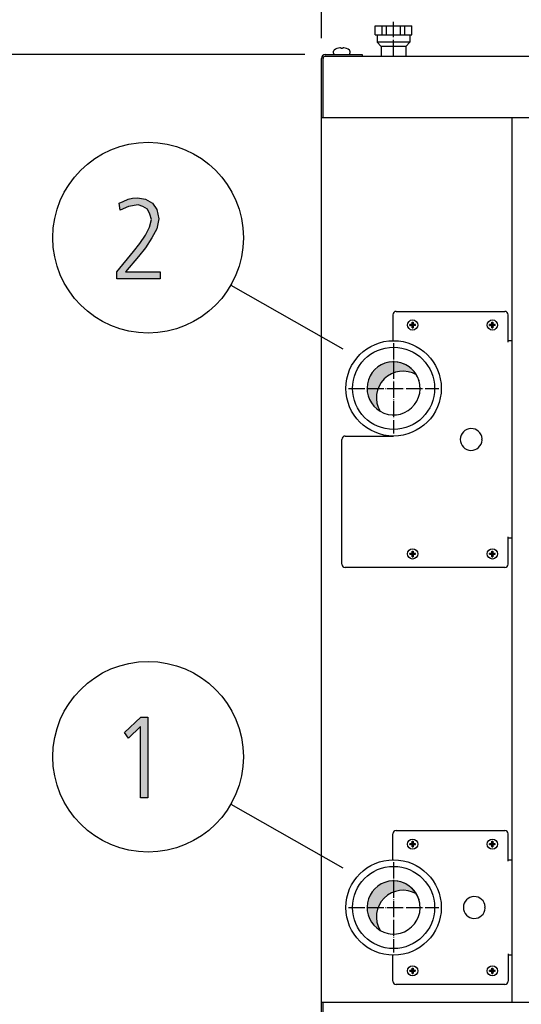
# Model space of a CAD drawing. Units: millimetres. Extents: x 14730 to 26963, y -183 to 8761.
# Drawn here: x 22350 to 22718, y 5489 to 6212 of the extents above; entities that cross this region are included whole.
import ezdxf

# ---------------------------------------------------------------- set-up
doc = ezdxf.new("R2010")
doc.units = ezdxf.units.MM
doc.linetypes.add('DOT_CENTER', pattern=[14, 12, -1, 0, -1])
doc.layers.add('1', color=7, linetype='Continuous')
doc.styles.add('CONVERTER_18', font='txt.shx', dxfattribs={"width": 0.9})
doc.dimstyles.new('ME10_DIM_22', dxfattribs={"dimtxt": 75, "dimasz": 75, "dimexe": 22.5, "dimexo": 14.99999999999999, "dimgap": 27, "dimtad": 1, "dimdec": 0, "dimdsep": 46, "dimtxsty": 'CONVERTER_18', "dimsah": 1, "dimcen": 0.09, "dimclrd": 6, "dimclre": 6, "dimclrt": 3, "dimadec": 0, "dimazin": 0, "dimtfac": 1, "dimtdec": 4, "dimtix": 1, "dimtmove": 0, "dimatfit": 3, "dimfxl": 1, "dimtolj": 1, "dimtzin": 0, "dimarcsym": 0})
doc.dimstyles.new('ME10_DIM_33', dxfattribs={"dimtxt": 75, "dimasz": 75, "dimexe": 22.5, "dimexo": 14.99999999999999, "dimgap": 27, "dimtad": 1, "dimdec": 0, "dimdsep": 46, "dimtxsty": 'CONVERTER_18', "dimsah": 1, "dimcen": 0.09, "dimclrd": 6, "dimclre": 6, "dimclrt": 3, "dimadec": 0, "dimazin": 0, "dimtfac": 1, "dimtdec": 4, "dimtix": 1, "dimtmove": 0, "dimatfit": 3, "dimfxl": 1, "dimtolj": 1, "dimtzin": 0, "dimarcsym": 0})
pattern_1 = [(45, (0, 0), (-0.0707106781186548, 0.0707106781186548), [])]
pattern_2 = [(45, (199.3669964019719, -65.33273312066925), (-3.53553390593e-05, 0), [])]

# ---------------------------------------------------------------- blocks, each defined once
blk = doc.blocks.new('*D15')
at = {"layer": '1', "color": 6, "linetype": 'Continuous'}
for p, q in [((22571.26885195466, 6198.522426009132), (22571.26885195466, 6432.622426008992)), ((26571.26885195466, 6198.522426009117), (26571.26885195466, 6432.622426008992)), ((22571.26885195466, 6410.122426008992), (26571.26885195466, 6410.122426008992))]:
    blk.add_line(p, q, dxfattribs=at)
at = {"layer": '1', "color": 6}
for points in [[(22646.26885195466, 6419.996363328047), (22646.26885195466, 6400.248488689937), (22571.26885195466, 6410.122426008992)], [(26496.26885195466, 6400.248488689937), (26496.26885195466, 6419.996363328047), (26571.26885195466, 6410.122426008992)]]:
    blk.add_solid(points, dxfattribs=at)
at = {"layer": '1', "color": 3, "insert": (24487.97392107909, 6437.503136668891), "char_height": 75, "attachment_point": 7, "rotation": 0.00013888888888888892, "line_spacing_factor": 0.45454545454545, "style": 'CONVERTER_18'}
blk.add_mtext('4000', dxfattribs=at)
blk = doc.blocks.new('*D26')
at = {"layer": '1', "color": 6, "linetype": 'Continuous'}
for p, q in [((22559.11885195476, 6186.372426008993), (22291.59680543731, 6186.372426008993)), ((22314.09680543731, 6186.372426008993), (22314.09680543731, 5444.372426009029)), ((22559.11885195471, 5444.372426009029), (22291.59680543731, 5444.372426009029))]:
    blk.add_line(p, q, dxfattribs=at)
at = {"layer": '1', "color": 6}
for points in [[(22323.97074275636, 6111.372426008993), (22304.22286811825, 6111.372426008993), (22314.09680543731, 6186.372426008993)], [(22304.22286811825, 5519.372426009029), (22323.97074275636, 5519.372426009029), (22314.09680543731, 5444.372426009029)]]:
    blk.add_solid(points, dxfattribs=at)
at = {"layer": '1', "color": 3, "insert": (22287.09680543731, 5755.061366101177), "char_height": 75, "attachment_point": 7, "rotation": 90, "line_spacing_factor": 0.45454545454545, "style": 'CONVERTER_18'}
blk.add_mtext('742', dxfattribs=at)

msp = doc.modelspace()

# ---------------------------------------------------------------- hatches: boundary and pattern name
at = {"layer": '1', "linetype": 'Continuous'}
for points in [[(22421.07874602781, 6026.969563465687), (22433.41745570523, 6041.760172602743), (22438.13519764071, 6047.756365496144), (22442.12713312458, 6053.752558389546), (22445.03035893103, 6059.748751282947), (22446.48197183426, 6065.345197983455), (22445.39326215684, 6069.342659912388), (22443.57874602781, 6072.940375648429), (22440.31261699555, 6074.939106612896), (22436.68358473748, 6076.138345191576), (22429.78842344716, 6074.939106612896), (22423.61906860845, 6072.140883262642), (22422.89326215684, 6077.337583770256), (22425.79648796329, 6078.536822348936), (22429.42552022135, 6080.13580712051), (22432.69164925361, 6080.935299506296), (22436.32068151168, 6081.33504569919), (22442.12713312458, 6080.13580712051), (22447.20777828587, 6077.337583770256), (22450.47390731813, 6072.540629455535), (22451.92552022135, 6065.744944176347), (22450.47390731813, 6058.549512704266), (22446.84487506007, 6051.753827425078), (22442.12713312458, 6044.558395952997), (22437.04648796329, 6038.162456866703), (22427.61100409232, 6026.969563465687), (22453.01422989877, 6026.969563465687), (22453.01422989877, 6021.772862958073), (22421.07874602781, 6021.772862958073)], [(22438.86100409233, 5699.935299506413), (22443.94164925362, 5699.935299506413), (22443.94164925362, 5640.77286295819), (22438.49810086653, 5640.77286295819), (22438.49810086653, 5693.139614227225), (22429.78842344717, 5684.744944176464), (22426.88519764072, 5688.742406105398)]]:
    msp.add_hatch(color=3, dxfattribs=at).paths.add_polyline_path(points)
h = msp.add_hatch(dxfattribs=at)
h.set_pattern_fill('_USER', color=6, scale=0.1, angle=45, pattern_type=0)
h.set_pattern_definition(pattern_1)
edge = h.paths.add_edge_path()
edge.add_line((22636.20236259265, 5987.577213243128), (22636.20236259265, 5988.167638775163))
edge.add_line((22636.20236259265, 5988.167638775163), (22636.79278812469, 5988.167638775163))
edge.add_arc((22636.79279918245, 5989.34851153442), 1.180872759308772, 269.9994634790331, 356.2797141732835)
edge.add_line((22637.97118349778, 5989.271889872483), (22637.97363918877, 5989.938915371281))
edge.add_line((22637.97363918877, 5989.938915371281), (22638.56406472081, 5989.938915371281))
edge.add_line((22638.56406472081, 5989.938915371281), (22638.56406472081, 5989.348489839247))
edge.add_arc((22639.75294264296, 5989.35651669731), 1.18890501901127, 180.3868337473696, 269.6131662522345)
edge.add_line((22639.74491578489, 5988.167638775163), (22640.33534131693, 5988.167638775163))
edge.add_line((22640.33534131693, 5988.167638775163), (22640.33534131693, 5987.577213243128))
edge.add_line((22640.33534131693, 5987.577213243128), (22639.74491578489, 5987.577213243128))
edge.add_arc((22639.74487371818, 5986.396404245749), 1.180808998128565, 89.99795881899249, 180.0020411815371)
edge.add_line((22638.56406472081, 5986.396362179029), (22638.56406472081, 5985.805936647009))
edge.add_line((22638.56406472081, 5985.805936647009), (22637.97363918877, 5985.805936647009))
edge.add_line((22637.97363918877, 5985.805936647009), (22637.97363918877, 5986.396362179044))
edge.add_arc((22636.79280741599, 5986.396381470343), 1.18083177293853, 359.9990639564331, 450.000936043611)
edge.add_line((22636.79278812469, 5987.577213243128), (22636.20236259265, 5987.577213243128))
h = msp.add_hatch(dxfattribs=at)
h.set_pattern_fill('_USER', color=6, scale=0.1, angle=45, pattern_type=0)
h.set_pattern_definition(pattern_1)
edge = h.paths.add_edge_path()
edge.add_line((22694.70236259265, 5987.577213243128), (22694.70236259265, 5988.167638775163))
edge.add_line((22694.70236259265, 5988.167638775163), (22695.29278812469, 5988.167638775163))
edge.add_arc((22695.29279918245, 5989.34851153442), 1.180872759308772, 269.9994634790331, 356.2797141732835)
edge.add_line((22696.47118349778, 5989.271889872483), (22696.47363918877, 5989.938915371281))
edge.add_line((22696.47363918877, 5989.938915371281), (22697.06406472081, 5989.938915371281))
edge.add_line((22697.06406472081, 5989.938915371281), (22697.06406472081, 5989.348489839247))
edge.add_arc((22698.25294264296, 5989.35651669731), 1.18890501901127, 180.3868337473696, 269.6131662522345)
edge.add_line((22698.24491578489, 5988.167638775163), (22698.83534131693, 5988.167638775163))
edge.add_line((22698.83534131693, 5988.167638775163), (22698.83534131693, 5987.577213243128))
edge.add_line((22698.83534131693, 5987.577213243128), (22698.24491578489, 5987.577213243128))
edge.add_arc((22698.24487371818, 5986.396404245749), 1.180808998128565, 89.99795881899249, 180.0020411815371)
edge.add_line((22697.06406472081, 5986.396362179029), (22697.06406472081, 5985.805936647009))
edge.add_line((22697.06406472081, 5985.805936647009), (22696.47363918877, 5985.805936647009))
edge.add_line((22696.47363918877, 5985.805936647009), (22696.47363918877, 5986.396362179044))
edge.add_arc((22695.29280741599, 5986.396381470343), 1.18083177293853, 359.9990639564331, 450.000936043611)
edge.add_line((22695.29278812469, 5987.577213243128), (22694.70236259265, 5987.577213243128))
h = msp.add_hatch(dxfattribs=at)
h.set_pattern_fill('CUSTOM4', color=2, scale=2.5e-05, angle=45, pattern_type=2)
h.set_pattern_definition(pattern_2)
edge = h.paths.add_edge_path()
edge.add_arc((22624.26885195483, 5941.372426009192), 19.49985326762371, 30.52248781392527, 239.4775121860825)
edge.add_arc((22631.16309119376, 5934.478186770147), 19.49985326772986, 59.47751218634551, 210.5224878138663, ccw=False)
h = msp.add_hatch(dxfattribs=at)
h.set_pattern_fill('_USER', color=6, scale=0.1, angle=45, pattern_type=0)
h.set_pattern_definition(pattern_1)
edge = h.paths.add_edge_path()
edge.add_line((22636.20236259265, 5819.577213243128), (22636.20236259265, 5820.167638775163))
edge.add_line((22636.20236259265, 5820.167638775163), (22636.79278812469, 5820.167638775163))
edge.add_arc((22636.79279918245, 5821.34851153442), 1.180872759308772, 269.9994634790331, 356.2797141732835)
edge.add_line((22637.97118349778, 5821.271889872483), (22637.97363918877, 5821.938915371281))
edge.add_line((22637.97363918877, 5821.938915371281), (22638.56406472081, 5821.938915371281))
edge.add_line((22638.56406472081, 5821.938915371281), (22638.56406472081, 5821.348489839247))
edge.add_arc((22639.75294264296, 5821.35651669731), 1.18890501901127, 180.3868337473696, 269.6131662522345)
edge.add_line((22639.74491578489, 5820.167638775163), (22640.33534131693, 5820.167638775163))
edge.add_line((22640.33534131693, 5820.167638775163), (22640.33534131693, 5819.577213243128))
edge.add_line((22640.33534131693, 5819.577213243128), (22639.74491578489, 5819.577213243128))
edge.add_arc((22639.74487371818, 5818.396404245749), 1.180808998128565, 89.99795881899249, 180.0020411807869)
edge.add_line((22638.56406472081, 5818.396362179044), (22638.56406472081, 5817.805936647009))
edge.add_line((22638.56406472081, 5817.805936647009), (22637.97363918877, 5817.805936647009))
edge.add_line((22637.97363918877, 5817.805936647009), (22637.97363918877, 5818.396362179044))
edge.add_arc((22636.79280741599, 5818.396381470343), 1.18083177293853, 359.9990639564331, 450.000936043611)
edge.add_line((22636.79278812469, 5819.577213243128), (22636.20236259265, 5819.577213243128))
h = msp.add_hatch(dxfattribs=at)
h.set_pattern_fill('_USER', color=6, scale=0.1, angle=45, pattern_type=0)
h.set_pattern_definition(pattern_1)
edge = h.paths.add_edge_path()
edge.add_line((22694.70236259265, 5819.577213243128), (22694.70236259265, 5820.167638775163))
edge.add_line((22694.70236259265, 5820.167638775163), (22695.29278812469, 5820.167638775163))
edge.add_arc((22695.29279918245, 5821.34851153442), 1.180872759308772, 269.9994634790331, 356.2797141732835)
edge.add_line((22696.47118349778, 5821.271889872483), (22696.47363918877, 5821.938915371281))
edge.add_line((22696.47363918877, 5821.938915371281), (22697.06406472081, 5821.938915371281))
edge.add_line((22697.06406472081, 5821.938915371281), (22697.06406472081, 5821.348489839247))
edge.add_arc((22698.25294264296, 5821.35651669731), 1.18890501901127, 180.3868337473696, 269.6131662522345)
edge.add_line((22698.24491578489, 5820.167638775163), (22698.83534131693, 5820.167638775163))
edge.add_line((22698.83534131693, 5820.167638775163), (22698.83534131693, 5819.577213243128))
edge.add_line((22698.83534131693, 5819.577213243128), (22698.24491578489, 5819.577213243128))
edge.add_arc((22698.24487371818, 5818.396404245749), 1.180808998128565, 89.99795881899249, 180.0020411807869)
edge.add_line((22697.06406472081, 5818.396362179044), (22697.06406472081, 5817.805936647009))
edge.add_line((22697.06406472081, 5817.805936647009), (22696.47363918877, 5817.805936647009))
edge.add_line((22696.47363918877, 5817.805936647009), (22696.47363918877, 5818.396362179044))
edge.add_arc((22695.29280741599, 5818.396381470343), 1.18083177293853, 359.9990639564331, 450.000936043611)
edge.add_line((22695.29278812469, 5819.577213243128), (22694.70236259265, 5819.577213243128))
h = msp.add_hatch(dxfattribs=at)
h.set_pattern_fill('_USER', color=6, scale=0.1, angle=45, pattern_type=0)
h.set_pattern_definition(pattern_1)
edge = h.paths.add_edge_path()
edge.add_line((22636.20236259265, 5606.577213243128), (22636.20236259265, 5607.167638775163))
edge.add_line((22636.20236259265, 5607.167638775163), (22636.79278812469, 5607.167638775163))
edge.add_arc((22636.79279918245, 5608.34851153442), 1.180872759308772, 269.9994634790331, 356.2797141732835)
edge.add_line((22637.97118349778, 5608.271889872483), (22637.97363918877, 5608.938915371281))
edge.add_line((22637.97363918877, 5608.938915371281), (22638.56406472081, 5608.938915371281))
edge.add_line((22638.56406472081, 5608.938915371281), (22638.56406472081, 5608.348489839247))
edge.add_arc((22639.75294264296, 5608.35651669731), 1.18890501901127, 180.3868337473696, 269.6131662522345)
edge.add_line((22639.74491578489, 5607.167638775163), (22640.33534131693, 5607.167638775163))
edge.add_line((22640.33534131693, 5607.167638775163), (22640.33534131693, 5606.577213243128))
edge.add_line((22640.33534131693, 5606.577213243128), (22639.74491578489, 5606.577213243128))
edge.add_arc((22639.74487371818, 5605.396404245749), 1.180808998128565, 89.99795881899249, 180.0020411807869)
edge.add_line((22638.56406472081, 5605.396362179044), (22638.56406472081, 5604.805936647009))
edge.add_line((22638.56406472081, 5604.805936647009), (22637.97363918877, 5604.805936647009))
edge.add_line((22637.97363918877, 5604.805936647009), (22637.97363918877, 5605.396362179044))
edge.add_arc((22636.79280741599, 5605.396381470343), 1.18083177293853, 359.9990639564331, 450.000936043611)
edge.add_line((22636.79278812469, 5606.577213243128), (22636.20236259265, 5606.577213243128))
h = msp.add_hatch(dxfattribs=at)
h.set_pattern_fill('_USER', color=6, scale=0.1, angle=45, pattern_type=0)
h.set_pattern_definition(pattern_1)
edge = h.paths.add_edge_path()
edge.add_line((22694.70236259265, 5606.577213243128), (22694.70236259265, 5607.167638775163))
edge.add_line((22694.70236259265, 5607.167638775163), (22695.29278812469, 5607.167638775163))
edge.add_arc((22695.29279918245, 5608.34851153442), 1.180872759308772, 269.9994634790331, 356.2797141732835)
edge.add_line((22696.47118349778, 5608.271889872483), (22696.47363918877, 5608.938915371281))
edge.add_line((22696.47363918877, 5608.938915371281), (22697.06406472081, 5608.938915371281))
edge.add_line((22697.06406472081, 5608.938915371281), (22697.06406472081, 5608.348489839247))
edge.add_arc((22698.25294264296, 5608.35651669731), 1.18890501901127, 180.3868337473696, 269.6131662522345)
edge.add_line((22698.24491578489, 5607.167638775163), (22698.83534131693, 5607.167638775163))
edge.add_line((22698.83534131693, 5607.167638775163), (22698.83534131693, 5606.577213243128))
edge.add_line((22698.83534131693, 5606.577213243128), (22698.24491578489, 5606.577213243128))
edge.add_arc((22698.24487371818, 5605.396404245749), 1.180808998128565, 89.99795881899249, 180.0020411807869)
edge.add_line((22697.06406472081, 5605.396362179044), (22697.06406472081, 5604.805936647009))
edge.add_line((22697.06406472081, 5604.805936647009), (22696.47363918877, 5604.805936647009))
edge.add_line((22696.47363918877, 5604.805936647009), (22696.47363918877, 5605.396362179044))
edge.add_arc((22695.29280741599, 5605.396381470343), 1.18083177293853, 359.9990639564331, 450.000936043611)
edge.add_line((22695.29278812469, 5606.577213243128), (22694.70236259265, 5606.577213243128))
h = msp.add_hatch(dxfattribs=at)
h.set_pattern_fill('CUSTOM5', color=2, scale=2.5e-05, angle=45, pattern_type=2)
h.set_pattern_definition(pattern_2)
edge = h.paths.add_edge_path()
edge.add_arc((22624.26883653068, 5560.372426009167), 19.49985326774279, 30.52248781371897, 239.4775121863573)
edge.add_arc((22631.1630757694, 5553.478186770122), 19.49985326790645, 59.477512185460114, 210.522487814344, ccw=False)
h = msp.add_hatch(dxfattribs=at)
h.set_pattern_fill('_USER', color=6, scale=0.1, angle=45, pattern_type=0)
h.set_pattern_definition(pattern_1)
edge = h.paths.add_edge_path()
edge.add_line((22636.20236259265, 5513.577213243128), (22636.20236259265, 5514.16763877517))
edge.add_line((22636.20236259265, 5514.16763877517), (22636.79278812469, 5514.16763877517))
edge.add_arc((22636.79279918245, 5515.34851153442), 1.180872759301496, 269.9994634790331, 356.2797141732835)
edge.add_line((22637.97118349778, 5515.271889872483), (22637.97363918877, 5515.938915371296))
edge.add_line((22637.97363918877, 5515.938915371296), (22638.56406472081, 5515.938915371296))
edge.add_line((22638.56406472081, 5515.938915371296), (22638.56406472081, 5515.348489839247))
edge.add_arc((22639.75294264296, 5515.35651669731), 1.18890501901127, 180.3868337473696, 269.613166252232)
edge.add_line((22639.74491578489, 5514.16763877517), (22640.33534131693, 5514.16763877517))
edge.add_line((22640.33534131693, 5514.16763877517), (22640.33534131693, 5513.577213243128))
edge.add_line((22640.33534131693, 5513.577213243128), (22639.74491578489, 5513.577213243128))
edge.add_arc((22639.74487371818, 5512.396404245757), 1.18080899812038, 89.99795881899246, 180.002041181184)
edge.add_line((22638.56406472081, 5512.396362179044), (22638.56406472081, 5511.805936647009))
edge.add_line((22638.56406472081, 5511.805936647009), (22637.97363918877, 5511.805936647009))
edge.add_line((22637.97363918877, 5511.805936647009), (22637.97363918877, 5512.396362179044))
edge.add_arc((22636.79280741599, 5512.396381470343), 1.18083177293853, 359.9990639564331, 450.000936043611)
edge.add_line((22636.79278812469, 5513.577213243128), (22636.20236259265, 5513.577213243128))
h = msp.add_hatch(dxfattribs=at)
h.set_pattern_fill('_USER', color=6, scale=0.1, angle=45, pattern_type=0)
h.set_pattern_definition(pattern_1)
edge = h.paths.add_edge_path()
edge.add_line((22694.70236259265, 5513.577213243128), (22694.70236259265, 5514.16763877517))
edge.add_line((22694.70236259265, 5514.16763877517), (22695.29278812469, 5514.16763877517))
edge.add_arc((22695.29279918245, 5515.34851153442), 1.180872759301496, 269.9994634790331, 356.2797141732835)
edge.add_line((22696.47118349778, 5515.271889872483), (22696.47363918877, 5515.938915371296))
edge.add_line((22696.47363918877, 5515.938915371296), (22697.06406472081, 5515.938915371296))
edge.add_line((22697.06406472081, 5515.938915371296), (22697.06406472081, 5515.348489839247))
edge.add_arc((22698.25294264296, 5515.35651669731), 1.18890501901127, 180.3868337473696, 269.613166252232)
edge.add_line((22698.24491578489, 5514.16763877517), (22698.83534131693, 5514.16763877517))
edge.add_line((22698.83534131693, 5514.16763877517), (22698.83534131693, 5513.577213243128))
edge.add_line((22698.83534131693, 5513.577213243128), (22698.24491578489, 5513.577213243128))
edge.add_arc((22698.24487371818, 5512.396404245757), 1.18080899812038, 89.99795881899246, 180.002041181184)
edge.add_line((22697.06406472081, 5512.396362179044), (22697.06406472081, 5511.805936647009))
edge.add_line((22697.06406472081, 5511.805936647009), (22696.47363918877, 5511.805936647009))
edge.add_line((22696.47363918877, 5511.805936647009), (22696.47363918877, 5512.396362179044))
edge.add_arc((22695.29280741599, 5512.396381470343), 1.18083177293853, 359.9990639564331, 450.000936043611)
edge.add_line((22695.29278812469, 5513.577213243128), (22694.70236259265, 5513.577213243128))

# ---------------------------------------------------------------- linework, layer by layer
at = {"color": 2, "linetype": 'Continuous'}
for p, q in [((22610.7688787431, 6200.872426008992), (22610.7688787431, 6207.372426009052)), ((22610.7688787431, 6207.372426009052), (22637.76887874316, 6207.372426009052)), ((22610.7688787431, 6200.872426008992), (22612.26887874312, 6200.872426008992)), ((22612.26887874312, 6200.872426008992), (22612.26887874312, 6195.372401111626)), ((22636.26887874314, 6200.872426008992), (22637.76887874316, 6200.872426008992)), ((22636.26887874314, 6200.872426008992), (22636.26887874314, 6195.372401111626)), ((22637.76887874316, 6200.872426008992), (22637.76887874316, 6207.372426009052)), ((22615.26887874316, 6192.372401111626), (22612.26887874312, 6195.372401111626)), ((22636.26887874314, 6195.372401111626), (22633.2688787431, 6192.372401111626)), ((22615.26887874316, 6192.372401111626), (22615.26887874316, 6185.122401111713)), ((22633.2688787431, 6192.372401111626), (22633.2688787431, 6185.122401111713))]:
    msp.add_line(p, q, dxfattribs=at)
at = {"color": 1, "linetype": 'Continuous'}
for p, q in [((22612.26887874312, 6200.872426008992), (22636.26887874314, 6200.872426008992)), ((22711.2688519546, 5490.872426008992), (22711.26885195466, 6139.872426009065)), ((22711.26885196645, 5490.87242600825), (22711.26885196645, 6139.872426008221))]:
    msp.add_line(p, q, dxfattribs=at)
at = {"color": 6, "linetype": 'Continuous'}
for p, q in [((22615.99304416435, 6200.872426008992), (22615.99304416435, 6207.372426009052)), ((22619.16983244096, 6200.872426008992), (22619.16983244096, 6207.372426009052)), ((22629.36787146812, 6200.872426008992), (22629.36787146812, 6207.372426009052)), ((22632.54465974525, 6200.872426008992), (22632.54465974525, 6207.372426009052)), ((22620.6764715165, 6195.372401111626), (22612.26887874312, 6195.372401111626)), ((22636.26887874314, 6195.372401111626), (22620.6764715165, 6195.372401111626)), ((22623.29579524702, 6192.372401111626), (22615.26887874316, 6192.372401111626)), ((22633.2688787431, 6192.372401111626), (22623.29579524702, 6192.372401111626)), ((22623.76885195466, 5995.372426009109), (22623.76885195466, 5976.368854398429)), ((22626.26885195466, 5997.872426009109), (22705.8188519546, 5997.872426009109)), ((22708.3188519546, 5975.37242600937), (22708.3188519546, 5995.372426009109)), ((22711.26885195466, 5976.372401232203), (22708.3188519546, 5976.372401232203)), ((22588.76885195466, 5906.372426009458), (22624.26885195469, 5906.372426009458)), ((22586.26885195466, 5812.37242600937), (22586.26885195466, 5903.872426008992)), ((22708.3188519546, 5812.37242600937), (22708.3188519546, 5832.372426009052)), ((22711.26885195466, 5831.372426008992), (22708.3188519546, 5831.372426008992)), ((22705.8188519546, 5809.872426009052), (22588.76885195466, 5809.872426009052))]:
    msp.add_line(p, q, dxfattribs=at)
for centre, radius, start, end in [((22626.26885195466, 5995.372426009109), 2.5, 90, 180), ((22705.8188519546, 5995.372426009109), 2.5, 0, 90), ((22588.76885195466, 5903.872426008992), 2.500000000465661, 90, 180), ((22588.76885195466, 5812.37242600937), 2.5, 180, 270), ((22705.8188519546, 5812.37242600937), 2.500000000318323, 270, 0), ((22626.2688519546, 5614.372503550677), 2.5, 90, 180), ((22705.8188519546, 5614.372503550677), 2.5, 0, 90), ((22626.2688519546, 5506.372503550633), 2.5, 179.999999998666, 270), ((22705.8188519546, 5506.372503550633), 2.5, 270, 359.9999999983324)]:
    msp.add_arc(centre, radius, start, end, dxfattribs=at)
at = {"layer": '1', "color": 1, "linetype": 'DOT_CENTER'}
msp.add_line((22624.26885195469, 6185.122426008992), (22624.26885195469, 6210.387433403038), dxfattribs=at)
at = {"layer": '1', "color": 3, "linetype": 'Continuous'}
for p, q in [((22574.11885195477, 6186.372426008992), (22601.26885195466, 6186.372426008992)), ((22601.26885195466, 6186.372426008992), (22601.268913128, 6185.122426008992)), ((22571.26885195466, 6139.872426009052), (22571.26885195466, 6183.522426009132)), ((22601.268913128, 6185.122426008978), (26541.26885115365, 6185.122426008978)), ((22571.2688519546, 5490.872426008992), (22571.26885195466, 6139.872426009052)), ((22422.89326215684, 6077.337583770256), (22425.79648796329, 6078.536822348936)), ((22425.79648796329, 6078.536822348936), (22429.42552022135, 6080.13580712051)), ((22429.42552022135, 6080.13580712051), (22432.69164925361, 6080.935299506296)), ((22432.69164925361, 6080.935299506296), (22436.32068151168, 6081.33504569919)), ((22436.32068151168, 6081.33504569919), (22442.12713312458, 6080.13580712051)), ((22442.12713312458, 6080.13580712051), (22447.20777828587, 6077.337583770256)), ((22423.61906860845, 6072.140883262642), (22422.89326215684, 6077.337583770256)), ((22429.78842344716, 6074.939106612896), (22423.61906860845, 6072.140883262642)), ((22436.68358473748, 6076.138345191576), (22429.78842344716, 6074.939106612896)), ((22440.31261699555, 6074.939106612896), (22436.68358473748, 6076.138345191576)), ((22443.57874602781, 6072.940375648429), (22440.31261699555, 6074.939106612896)), ((22445.39326215684, 6069.342659912388), (22443.57874602781, 6072.940375648429)), ((22447.20777828587, 6077.337583770256), (22450.47390731813, 6072.540629455535)), ((22450.47390731813, 6072.540629455535), (22451.92552022135, 6065.744944176347)), ((22445.03035893103, 6059.748751282947), (22446.48197183426, 6065.345197983455)), ((22446.48197183426, 6065.345197983455), (22445.39326215684, 6069.342659912388)), ((22451.92552022135, 6065.744944176347), (22450.47390731813, 6058.549512704266)), ((22442.12713312458, 6053.752558389546), (22445.03035893103, 6059.748751282947)), ((22450.47390731813, 6058.549512704266), (22446.84487506007, 6051.753827425078)), ((22438.13519764071, 6047.756365496144), (22442.12713312458, 6053.752558389546)), ((22446.84487506007, 6051.753827425078), (22442.12713312458, 6044.558395952997)), ((22421.07874602781, 6026.969563465687), (22433.41745570523, 6041.760172602743)), ((22433.41745570523, 6041.760172602743), (22438.13519764071, 6047.756365496144)), ((22442.12713312458, 6044.558395952997), (22437.04648796329, 6038.162456866703)), ((22437.04648796329, 6038.162456866703), (22427.61100409232, 6026.969563465687)), ((22421.07874602781, 6021.772862958073), (22421.07874602781, 6026.969563465687)), ((22453.01422989877, 6021.772862958073), (22421.07874602781, 6021.772862958073)), ((22427.61100409232, 6026.969563465687), (22453.01422989877, 6026.969563465687)), ((22453.01422989877, 6026.969563465687), (22453.01422989877, 6021.772862958073)), ((22426.88519764072, 5688.742406105398), (22438.86100409233, 5699.935299506413)), ((22438.86100409233, 5699.935299506413), (22443.94164925362, 5699.935299506413)), ((22443.94164925362, 5699.935299506413), (22443.94164925362, 5640.77286295819)), ((22429.78842344717, 5684.744944176464), (22426.88519764072, 5688.742406105398)), ((22438.49810086653, 5693.139614227225), (22429.78842344717, 5684.744944176464)), ((22438.49810086653, 5640.77286295819), (22438.49810086653, 5693.139614227225)), ((22443.94164925362, 5640.77286295819), (22438.49810086653, 5640.77286295819)), ((22571.2688519546, 5447.222426009231), (22571.2688519546, 5490.872426008992))]:
    msp.add_line(p, q, dxfattribs=at)
at = {"layer": '1', "color": 6, "linetype": 'Continuous'}
for p, q in [((22580.26875667281, 6187.358893694732), (22580.26875667281, 6188.842292132159)), ((22585.76885195472, 6191.028408720723), (22585.68526057898, 6191.153815569688)), ((22585.76885195472, 6190.713012384787), (22585.76885195472, 6191.028408720723)), ((22586.76885195469, 6190.713012384787), (22585.76885195472, 6190.713012384787)), ((22586.85244333058, 6191.153815569688), (22586.76885195469, 6191.028408720723)), ((22586.82686214146, 6191.136237444688), (22586.76885195469, 6191.028408720723)), ((22586.76885195469, 6191.028408720723), (22586.76885195469, 6190.713012384787)), ((22592.2689472366, 6188.842292132159), (22592.2689472366, 6187.358893694732)), ((22572.51885195466, 6139.872426009052), (22572.51885195466, 6183.522426009132)), ((22574.11885195477, 6185.122426008992), (22601.26885195466, 6185.122426008992)), ((22504.8566185344, 6017.216323584645), (22586.9188853302, 5970.443400097601)), ((22688.75321166612, 5903.872426009152), (22689.25321166612, 5904.372426009152)), ((22689.25321166612, 5903.372426009152), (22688.75321166612, 5903.872426009152)), ((22504.8566185344, 5636.216323584761), (22586.9188853302, 5589.443400097717)), ((22626.2688519546, 5616.872503550677), (22705.8188519546, 5616.872503550677)), ((22623.7688519546, 5595.368931939692), (22623.7688519546, 5614.372503550677)), ((22708.3188519546, 5594.37250355008), (22708.3188519546, 5614.372503550677)), ((22708.31887632049, 5595.372503550124), (22711.2688519546, 5595.372483795768)), ((22691.00321166612, 5560.372426009152), (22691.50321166612, 5560.872426009152)), ((22691.50321166612, 5559.872426009152), (22691.00321166612, 5560.372426009152)), ((22623.7688519546, 5506.372503550691), (22623.7688519546, 5525.376075161022)), ((22708.3188519546, 5526.372503550211), (22708.31885195462, 5506.37250355056)), ((22711.2688519546, 5525.372483935466), (22708.3188519546, 5525.372504238459)), ((22705.8188519546, 5503.872503550633), (22626.2688519546, 5503.872503550633)), ((22572.5188519546, 5447.222426009231), (22572.5188519546, 5490.872426008992))]:
    msp.add_line(p, q, dxfattribs=at)
at = {"layer": '1', "color": 1, "linetype": 'Continuous'}
for p, q in [((26571.26885195466, 6139.872426009065), (22571.26885195466, 6139.872426009052)), ((22571.2688519546, 5490.872426008978), (26571.2688519546, 5490.872426008978))]:
    msp.add_line(p, q, dxfattribs=at)
at = {"layer": '1', "color": 250, "linetype": 'Continuous'}
for p, q in [((22636.20236259265, 5987.577213243128), (22636.20236259265, 5988.167638775163)), ((22636.79278812469, 5988.167638775163), (22636.20236259265, 5988.167638775163)), ((22636.20236259265, 5987.577213243128), (22636.79278812469, 5987.577213243128)), ((22637.97118349778, 5989.271889872483), (22637.97363918877, 5989.938915371281)), ((22637.97363918877, 5989.938915371281), (22638.56406472081, 5989.938915371281)), ((22637.97363918877, 5985.805936647009), (22637.97363918877, 5986.396362179044)), ((22637.97363918877, 5985.805936647009), (22638.56406472081, 5985.805936647009)), ((22638.56406472081, 5989.938915371281), (22638.56406472081, 5989.348489839247)), ((22638.56406472081, 5986.396362179029), (22638.56406472081, 5985.805936647009)), ((22640.33534131693, 5988.167638775163), (22639.74491578489, 5988.167638775163)), ((22640.33534131693, 5987.577213243128), (22639.74491578489, 5987.577213243128)), ((22640.33534131693, 5987.577213243128), (22640.33534131693, 5988.167638775163)), ((22695.29278812469, 5988.167638775163), (22694.70236259265, 5988.167638775163)), ((22694.70236259265, 5987.577213243128), (22694.70236259265, 5988.167638775163)), ((22694.70236259265, 5987.577213243128), (22695.29278812469, 5987.577213243128)), ((22696.47118349778, 5989.271889872483), (22696.47363918877, 5989.938915371281)), ((22696.47363918877, 5989.938915371281), (22697.06406472081, 5989.938915371281)), ((22696.47363918877, 5985.805936647009), (22696.47363918877, 5986.396362179044)), ((22696.47363918877, 5985.805936647009), (22697.06406472081, 5985.805936647009)), ((22697.06406472081, 5989.938915371281), (22697.06406472081, 5989.348489839247)), ((22697.06406472081, 5986.396362179029), (22697.06406472081, 5985.805936647009)), ((22698.83534131693, 5988.167638775163), (22698.24491578489, 5988.167638775163)), ((22698.83534131693, 5987.577213243128), (22698.24491578489, 5987.577213243128)), ((22698.83534131693, 5987.577213243128), (22698.83534131693, 5988.167638775163)), ((22636.79278812469, 5820.167638775163), (22636.20236259265, 5820.167638775163)), ((22636.20236259265, 5819.577213243128), (22636.20236259265, 5820.167638775163)), ((22636.20236259265, 5819.577213243128), (22636.79278812469, 5819.577213243128)), ((22637.97118349778, 5821.271889872483), (22637.97363918877, 5821.938915371281)), ((22637.97363918877, 5821.938915371281), (22638.56406472081, 5821.938915371281)), ((22637.97363918877, 5817.805936647009), (22637.97363918877, 5818.396362179044)), ((22637.97363918877, 5817.805936647009), (22638.56406472081, 5817.805936647009)), ((22638.56406472081, 5821.938915371281), (22638.56406472081, 5821.348489839247)), ((22638.56406472081, 5818.396362179044), (22638.56406472081, 5817.805936647009)), ((22640.33534131693, 5820.167638775163), (22639.74491578489, 5820.167638775163)), ((22640.33534131693, 5819.577213243128), (22639.74491578489, 5819.577213243128)), ((22640.33534131693, 5819.577213243128), (22640.33534131693, 5820.167638775163)), ((22694.70236259265, 5819.577213243128), (22694.70236259265, 5820.167638775163)), ((22695.29278812469, 5820.167638775163), (22694.70236259265, 5820.167638775163)), ((22694.70236259265, 5819.577213243128), (22695.29278812469, 5819.577213243128)), ((22696.47118349778, 5821.271889872483), (22696.47363918877, 5821.938915371281)), ((22696.47363918877, 5821.938915371281), (22697.06406472081, 5821.938915371281)), ((22696.47363918877, 5817.805936647009), (22696.47363918877, 5818.396362179044)), ((22696.47363918877, 5817.805936647009), (22697.06406472081, 5817.805936647009)), ((22697.06406472081, 5821.938915371281), (22697.06406472081, 5821.348489839247)), ((22697.06406472081, 5818.396362179044), (22697.06406472081, 5817.805936647009)), ((22698.83534131693, 5820.167638775163), (22698.24491578489, 5820.167638775163)), ((22698.83534131693, 5819.577213243128), (22698.24491578489, 5819.577213243128)), ((22698.83534131693, 5819.577213243128), (22698.83534131693, 5820.167638775163)), ((22637.97118349778, 5608.271889872483), (22637.97363918877, 5608.938915371281)), ((22637.97363918877, 5608.938915371281), (22638.56406472081, 5608.938915371281)), ((22638.56406472081, 5608.938915371281), (22638.56406472081, 5608.348489839247)), ((22696.47118349778, 5608.271889872483), (22696.47363918877, 5608.938915371281)), ((22696.47363918877, 5608.938915371281), (22697.06406472081, 5608.938915371281)), ((22697.06406472081, 5608.938915371281), (22697.06406472081, 5608.348489839247)), ((22636.20236259265, 5606.577213243128), (22636.20236259265, 5607.167638775163)), ((22636.79278812469, 5607.167638775163), (22636.20236259265, 5607.167638775163)), ((22636.20236259265, 5606.577213243128), (22636.79278812469, 5606.577213243128)), ((22637.97363918877, 5604.805936647009), (22637.97363918877, 5605.396362179044)), ((22637.97363918877, 5604.805936647009), (22638.56406472081, 5604.805936647009)), ((22638.56406472081, 5605.396362179044), (22638.56406472081, 5604.805936647009)), ((22640.33534131693, 5607.167638775163), (22639.74491578489, 5607.167638775163)), ((22640.33534131693, 5606.577213243128), (22639.74491578489, 5606.577213243128)), ((22640.33534131693, 5606.577213243128), (22640.33534131693, 5607.167638775163)), ((22695.29278812469, 5607.167638775163), (22694.70236259265, 5607.167638775163)), ((22694.70236259265, 5606.577213243128), (22694.70236259265, 5607.167638775163)), ((22694.70236259265, 5606.577213243128), (22695.29278812469, 5606.577213243128)), ((22696.47363918877, 5604.805936647009), (22696.47363918877, 5605.396362179044)), ((22696.47363918877, 5604.805936647009), (22697.06406472081, 5604.805936647009)), ((22697.06406472081, 5605.396362179044), (22697.06406472081, 5604.805936647009)), ((22698.83534131693, 5607.167638775163), (22698.24491578489, 5607.167638775163)), ((22698.83534131693, 5606.577213243128), (22698.24491578489, 5606.577213243128)), ((22698.83534131693, 5606.577213243128), (22698.83534131693, 5607.167638775163)), ((22636.79278812469, 5514.16763877517), (22636.20236259265, 5514.16763877517)), ((22636.20236259265, 5513.577213243128), (22636.20236259265, 5514.16763877517)), ((22637.97118349778, 5515.271889872483), (22637.97363918877, 5515.938915371296)), ((22637.97363918877, 5515.938915371296), (22638.56406472081, 5515.938915371296)), ((22638.56406472081, 5515.938915371296), (22638.56406472081, 5515.348489839247)), ((22640.33534131693, 5514.16763877517), (22639.74491578489, 5514.16763877517)), ((22640.33534131693, 5513.577213243128), (22640.33534131693, 5514.16763877517)), ((22694.70236259265, 5513.577213243128), (22694.70236259265, 5514.16763877517)), ((22695.29278812469, 5514.16763877517), (22694.70236259265, 5514.16763877517)), ((22696.47118349778, 5515.271889872483), (22696.47363918877, 5515.938915371296)), ((22696.47363918877, 5515.938915371296), (22697.06406472081, 5515.938915371296)), ((22697.06406472081, 5515.938915371296), (22697.06406472081, 5515.348489839247)), ((22698.83534131693, 5514.16763877517), (22698.24491578489, 5514.16763877517)), ((22698.83534131693, 5513.577213243128), (22698.83534131693, 5514.16763877517)), ((22636.20236259265, 5513.577213243128), (22636.79278812469, 5513.577213243128)), ((22637.97363918877, 5511.805936647009), (22637.97363918877, 5512.396362179044)), ((22637.97363918877, 5511.805936647009), (22638.56406472081, 5511.805936647009)), ((22638.56406472081, 5512.396362179044), (22638.56406472081, 5511.805936647009)), ((22640.33534131693, 5513.577213243128), (22639.74491578489, 5513.577213243128)), ((22694.70236259265, 5513.577213243128), (22695.29278812469, 5513.577213243128)), ((22696.47363918877, 5511.805936647009), (22696.47363918877, 5512.396362179044)), ((22696.47363918877, 5511.805936647009), (22697.06406472081, 5511.805936647009)), ((22697.06406472081, 5512.396362179044), (22697.06406472081, 5511.805936647009)), ((22698.83534131693, 5513.577213243128), (22698.24491578489, 5513.577213243128))]:
    msp.add_line(p, q, dxfattribs=at)
at = {"layer": '1', "color": 6, "linetype": 'DOT_CENTER'}
for p, q in [((22624.26885195469, 5974.537507345767), (22624.26885195469, 5908.207344672669)), ((22591.10377061822, 5941.372426008992), (22657.43393329111, 5941.372426008992)), ((22624.26883653068, 5593.537507345577), (22624.26883653068, 5527.207344672597)), ((22591.10375519435, 5560.372426009109), (22657.4339178673, 5560.372426009109))]:
    msp.add_line(p, q, dxfattribs=at)
at = {"layer": '1', "color": 6, "linetype": 'Continuous'}
for centre, radius in [((22444.0968054373, 6051.976143958243), 70), ((22638.26885195472, 5987.872426009123), 3.749999998006388), ((22696.76885195472, 5987.872426009123), 3.749999998006388), ((22624.26885195469, 5941.372426008992), 35.00007754164108), ((22638.26885195472, 5819.872426009123), 3.749999998006388), ((22696.76885195472, 5819.872426009123), 3.749999998006388), ((22444.0968054373, 5670.976143958359), 70), ((22638.26885195472, 5606.872426009123), 3.749999998006388), ((22696.76885195472, 5606.872426009123), 3.749999998006388), ((22624.26883653068, 5560.372426009109), 35.00007754101443), ((22638.26885195472, 5513.872426009123), 3.74999999802094), ((22696.76885195472, 5513.872426009123), 3.74999999802094)]:
    msp.add_circle(centre, radius, dxfattribs=at)
at = {"layer": '1', "color": 1, "linetype": 'Continuous'}
for centre, radius in [((22624.26885195469, 5941.372426008992), 30.15007394264103), ((22624.26883653068, 5560.372426009109), 30.15007394205804)]:
    msp.add_circle(centre, radius, dxfattribs=at)
at = {"layer": '1', "color": 3, "linetype": 'Continuous'}
msp.add_arc((22574.11885195477, 6183.522426009132), 2.849999999860302, 90, 180, dxfattribs=at)
at = {"layer": '1', "color": 6, "linetype": 'Continuous'}
for centre, radius, start, end in [((22581.28973278959, 6187.32559666746), 1.021518929372104, 178.1320785477156, 251.149177286586), ((22581.25665724475, 6188.842292132159), 0.9879005720240385, 117.1176219225943, 180), ((22585.93135498196, 6182.06376836063), 9.222047019505556, 96.38997275535147, 124.5824488088032), ((22585.15460294562, 6189.779836444051), 1.472893805244988, 68.88246322506865, 100.9156551175035), ((22587.38310096379, 6189.779836444051), 1.472893805174413, 79.08434489694805, 111.1175367695188), ((22586.60634892746, 6182.06376836063), 9.222047019349283, 55.41755119017329, 83.61002724606365), ((22591.24797111982, 6187.32559666746), 1.0215189293654, 288.8508227217175, 1.86792145229106), ((22591.28104666445, 6188.842292132159), 0.9879005721486465, 0, 62.88237805580878), ((22574.11885195477, 6183.522426009132), 1.599999999860302, 90, 180), ((22681.26885195478, 5903.872426009152), 8.00000000000383, 3.58332169847026, 356.4166783015297), ((22683.51885195479, 5560.372426009152), 7.999999999996568, 3.58332169847351, 356.4166783015265)]:
    msp.add_arc(centre, radius, start, end, dxfattribs=at)
at = {"layer": '1', "color": 250, "linetype": 'Continuous'}
for centre, radius, start, end in [((22636.79279918245, 5989.34851153442), 1.180872759308772, 269.9994634790331, 356.2797141732835), ((22636.79280741599, 5986.396381470343), 1.18083177293853, 359.9990639564331, 90.000936043611), ((22639.75294264296, 5989.35651669731), 1.18890501901127, 180.3868337473696, 269.6131662522345), ((22639.74487371818, 5986.396404245749), 1.180808998128565, 89.99795881899249, 180.0020411815371), ((22695.29279918245, 5989.34851153442), 1.180872759308772, 269.9994634790331, 356.2797141732835), ((22695.29280741599, 5986.396381470343), 1.18083177293853, 359.9990639564331, 90.000936043611), ((22698.25294264296, 5989.35651669731), 1.18890501901127, 180.3868337473696, 269.6131662522345), ((22698.24487371818, 5986.396404245749), 1.180808998128565, 89.99795881899249, 180.0020411815371), ((22636.79279918245, 5821.34851153442), 1.180872759308772, 269.9994634790331, 356.2797141732835), ((22636.79280741599, 5818.396381470343), 1.18083177293853, 359.9990639564331, 90.000936043611), ((22639.75294264296, 5821.35651669731), 1.18890501901127, 180.3868337473696, 269.6131662522345), ((22639.74487371818, 5818.396404245749), 1.180808998128565, 89.99795881899249, 180.0020411807869), ((22695.29279918245, 5821.34851153442), 1.180872759308772, 269.9994634790331, 356.2797141732835), ((22695.29280741599, 5818.396381470343), 1.18083177293853, 359.9990639564331, 90.000936043611), ((22698.25294264296, 5821.35651669731), 1.18890501901127, 180.3868337473696, 269.6131662522345), ((22698.24487371818, 5818.396404245749), 1.180808998128565, 89.99795881899249, 180.0020411807869), ((22636.79279918245, 5608.34851153442), 1.180872759308772, 269.9994634790331, 356.2797141732835), ((22639.75294264296, 5608.35651669731), 1.18890501901127, 180.3868337473696, 269.6131662522345), ((22695.29279918245, 5608.34851153442), 1.180872759308772, 269.9994634790331, 356.2797141732835), ((22698.25294264296, 5608.35651669731), 1.18890501901127, 180.3868337473696, 269.6131662522345), ((22636.79280741599, 5605.396381470343), 1.18083177293853, 359.9990639564331, 90.000936043611), ((22639.74487371818, 5605.396404245749), 1.180808998128565, 89.99795881899249, 180.0020411807869), ((22695.29280741599, 5605.396381470343), 1.18083177293853, 359.9990639564331, 90.000936043611), ((22698.24487371818, 5605.396404245749), 1.180808998128565, 89.99795881899249, 180.0020411807869), ((22636.79279918245, 5515.34851153442), 1.180872759301496, 269.9994634790331, 356.2797141732835), ((22639.75294264296, 5515.35651669731), 1.18890501901127, 180.3868337473696, 269.613166252232), ((22695.29279918245, 5515.34851153442), 1.180872759301496, 269.9994634790331, 356.2797141732835), ((22698.25294264296, 5515.35651669731), 1.18890501901127, 180.3868337473696, 269.613166252232), ((22636.79280741599, 5512.396381470343), 1.18083177293853, 359.9990639564331, 90.000936043611), ((22639.74487371818, 5512.396404245757), 1.18080899812038, 89.99795881899246, 180.002041181184), ((22695.29280741599, 5512.396381470343), 1.18083177293853, 359.9990639564331, 90.000936043611), ((22698.24487371818, 5512.396404245757), 1.18080899812038, 89.99795881899246, 180.002041181184)]:
    msp.add_arc(centre, radius, start, end, dxfattribs=at)
at = {"layer": '1', "color": 1, "linetype": 'Continuous'}
for centre, radius, start, end in [((22624.26885195483, 5941.372426009192), 19.49985326762371, 30.52248781392527, 239.4775121860825), ((22624.26885195483, 5941.372426009192), 19.49985326824051, 239.4775121871681, 99.42054449101636), ((22631.16309119376, 5934.478186770147), 19.49985326772986, 59.47751218634549, 210.5224878138663), ((22624.26885195483, 5941.372426009192), 19.4998532677786, 9.42054449036913, 30.52248781392527), ((22624.26883653068, 5560.372426009167), 19.49985326774279, 30.52248781371897, 239.4775121863573), ((22624.26883653068, 5560.372426009167), 19.49985326811303, 239.4775121878035, 99.42054449119519), ((22631.1630757694, 5553.478186770122), 19.49985326790645, 59.47751218546015, 210.522487814344), ((22624.26883653068, 5560.372426009167), 19.49985326780356, 9.42054449100709, 30.52248781371897)]:
    msp.add_arc(centre, radius, start, end, dxfattribs=at)

# ---------------------------------------------------------------- dimensions: what is measured, and where the dimension line sits
at = {"layer": '1'}
dim = msp.add_linear_dim(base=(22571.26885195466, 6410.122426008992), p1=(26571.26885195466, 6183.522426009118), p2=(22571.26885195466, 6183.522426009132), dimstyle='ME10_DIM_22', dxfattribs=at)
dim.commit()
dim.dimension.update_dxf_attribs({"geometry": '*D15', "text_midpoint": (24571.26885195466, 6465.675725501378), "text_rotation": 0.00013888888889})
dim = msp.add_linear_dim(base=(22314.09680543731, 6186.372426008993), p1=(22574.11885195471, 5444.372426009029), p2=(22574.11885195477, 6186.372426008992), angle=90, dimstyle='ME10_DIM_33', dxfattribs=at)
dim.commit()
dim.dimension.update_dxf_attribs({"geometry": '*D26', "text_midpoint": (22258.73386127487, 5815.372426009011), "text_rotation": 90})

doc.saveas('drawing.dxf')
